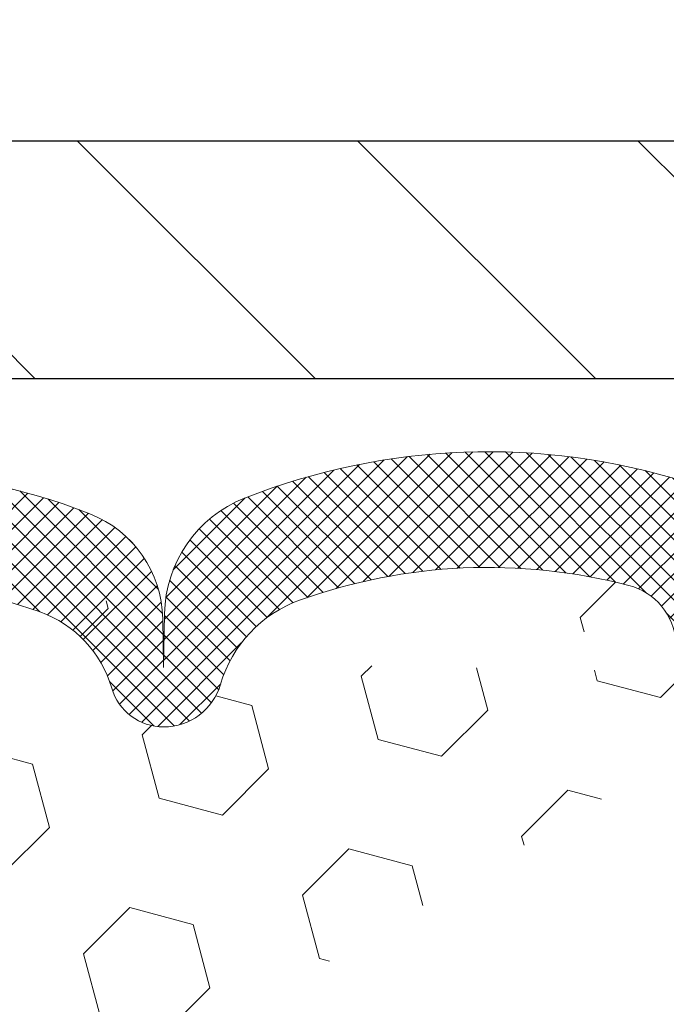
# Model space of a CAD drawing. Extents: x 13 to 3254, y -309 to 1977.
# Drawn here: x 252 to 253, y -284 to -283 of the extents above; entities that cross this region are included whole.
import ezdxf

# ---------------------------------------------------------------- set-up
doc = ezdxf.new("R2010")
doc.units = 0
doc.header["$LTSCALE"] = 5
doc.header["$MEASUREMENT"] = 0
doc.layers.get('DEFPOINTS').update_dxf_attribs({"linetype": 'CONTINUOUS'})
for name, color, linetype, lineweight in [('COVER PLATE - H', 251, 'CONTINUOUS', 13), ('COVER PLATE - L', 7, 'CONTINUOUS', 25), ('DIMS', 50, 'CONTINUOUS', 25), ('FOAM INSERT - H', 150, 'CONTINUOUS', 9), ('SILICONE BELLOWS - H', 20, 'CONTINUOUS', 13), ('SILICONE BELLOWS - L', 22, 'CONTINUOUS', 13)]:
    doc.layers.add(name, color=color, linetype=linetype, lineweight=lineweight)
doc.dimstyles.new('STANDARD$0', dxfattribs={"dimtxt": 0.18, "dimasz": 0.18, "dimexe": 0.18, "dimexo": 0.0625, "dimgap": 0.09, "dimtad": 0, "dimtih": 1, "dimtoh": 1, "dimdec": 4, "dimzin": 0, "dimdsep": 46, "dimtxsty": 'Standard', "dimcen": 0.09, "dimadec": 0, "dimazin": 0, "dimtfac": 1, "dimtdec": 4, "dimtofl": 0, "dimtmove": 0, "dimatfit": 3, "dimfxl": 1, "dimtolj": 1, "dimtzin": 0, "dimarcsym": 0})

# ---------------------------------------------------------------- blocks, each defined once
blk = doc.blocks.new('*D57')
at = {"layer": 'DEFPOINTS', "color": 0, "transparency": 16777216}
for p in [(258.8637935231604, -280.9647893823973), (258.8637935231604, -283.2364345999762), (231.8637935231602, -283.3614345999763)]:
    blk.add_point(p, dxfattribs=at)
at = {"layer": 'DIMS', "color": 0, "lineweight": -2, "transparency": 16777216}
for p, q in [((231.8637935231602, -283.0514345999763), (231.8637935231602, -280.6547893823973)), ((258.8637935231604, -282.9264345999762), (258.8637935231604, -280.6547893823973)), ((232.1737935231602, -280.9647893823973), (249.593780888817, -280.9647893823973)), ((258.5537935231604, -280.9647893823973), (252.7971142221503, -280.9647893823973))]:
    blk.add_line(p, q, dxfattribs=at)
at = {"layer": 'DIMS', "color": 0, "transparency": 16777216}
for points in [[(232.1737935231602, -280.9131227157306), (232.1737935231602, -281.0164560490639), (231.8637935231602, -280.9647893823973)], [(258.5537935231604, -280.9131227157306), (258.5537935231604, -281.0164560490639), (258.8637935231604, -280.9647893823973)]]:
    blk.add_solid(points, dxfattribs=at)
at = {"layer": 'DIMS', "color": 0, "transparency": 16777216, "insert": (251.1954475554836, -280.9647893823973), "char_height": 0.31, "attachment_point": 5}
blk.add_mtext('\\A1;27 IN\\P [685.8mm]', dxfattribs=at)

msp = doc.modelspace()

# ---------------------------------------------------------------- hatches: boundary and pattern name
at = {"layer": 'COVER PLATE - H'}
h = msp.add_hatch(dxfattribs=at)
h.set_pattern_fill('ANSI31', color=256, scale=2.5, angle=90, style=0)
h.set_pattern_definition([(135, (304.7505979547317, -314.3227321956019), (-0.2209708691207961, -0.2209708691207961), [])])
h.paths.add_polyline_path([(257.4459730682559, -282.9864345999762), (245.8325435231591, -282.9864345999775), (245.5200435231604, -283.2989345999762), (245.5200435231604, -283.3614345999761), (258.8637935231579, -283.3614345999761), (258.8637935231602, -283.2364345999761)])
at = {"layer": 'FOAM INSERT - H'}
h = msp.add_hatch(dxfattribs=at)
h.set_pattern_fill('HEX', color=256, scale=0.826, angle=45, style=0)
h.set_pattern_definition([(45, (223.7432812500009, -100.2927841138239), (-0.1264549079711815, 0.1264549079711816), [0.10325, -0.2065]), (165, (223.7432812500009, -100.2927841138239), (-0.04628570875067579, -0.1727406167218573), [0.10325, -0.2065]), (105, (223.8162900251584, -100.2197753386664), (-0.1727406167218573, -0.04628570875067571), [0.10325, -0.2065])])
edge = h.paths.add_edge_path()
edge.add_line((245.7387935231618, -288.3614345999766), (253.6017935231609, -288.3614345999763))
edge.add_line((245.8014553568645, -283.8627596163449), (245.8012935231618, -284.0846903638677))
edge.add_arc((245.5420246471396, -284.0666466923223), 0.2598959871884415, 319.2097510618599, 356.0189514340836, ccw=False)
edge.add_line((245.7387935231618, -284.2364345999766), (245.7387935231618, -284.9239345999766))
edge.add_arc((245.7387935231618, -285.1114345999766), 0.1875000000000284, 450.0000000000087, 539.9999999999912)
edge.add_line((245.5512935231618, -285.1114345999766), (245.5512935231618, -285.4239345999766))
edge.add_arc((245.7387935231618, -285.4239345999765), 0.1875000000000249, 180.0000000000173, 269.9999999999924)
edge.add_line((245.7387935231618, -285.6114345999766), (245.7387935231618, -286.1114345999766))
edge.add_arc((245.7387935231618, -286.2989345999766), 0.1875000000000284, 450.0000000000087, 539.9999999999912)
edge.add_line((245.5512935231618, -286.2989345999766), (245.5512935231618, -286.6114345999766))
edge.add_arc((245.7387935231618, -286.6114345999765), 0.1875000000000249, 180.0000000000173, 269.9999999999924)
edge.add_line((245.7387935231618, -286.7989345999766), (245.7387935231618, -288.3614171689314))
edge.add_line((253.3012935231609, -283.8627596163449), (253.301293523161, -284.0846903638684))
edge.add_line((253.301293523161, -284.0846903638684), (253.31787163824, -284.3028998665754))
edge.add_line((253.31787163824, -284.3028998665754), (253.3113848426898, -284.3970100632126))
edge.add_line((253.3113848426898, -284.3970100632126), (253.3181451683245, -284.5017716930399))
edge.add_line((253.3181451683245, -284.5017716930399), (253.3117336231421, -284.5750630619039))
edge.add_line((253.3117336231421, -284.5750630619039), (253.3184290285875, -284.610205815074))
edge.add_line((253.3184290285875, -284.610205815074), (253.3117336231421, -284.6569827203854))
edge.add_line((253.3117336231421, -284.6569827203854), (253.322558251867, -284.7249806706042))
edge.add_line((253.322558251867, -284.7249806706042), (253.3204706079688, -284.8629850728773))
edge.add_line((253.3204706079688, -284.8629850728773), (253.3117336231421, -284.9628735880454))
edge.add_line((253.3117336231421, -284.9628735880454), (253.3100267082458, -285.3791849024194))
edge.add_line((253.3100267082458, -285.3791849024194), (253.304869477444, -285.4876670399689))
edge.add_line((253.3048694774439, -285.4876670399689), (253.3165698646925, -285.5469979430307))
edge.add_line((253.3165698646925, -285.5469979430307), (253.3079115781285, -285.9110922999863))
edge.add_line((253.3079115781285, -285.9110922999863), (253.3230778596156, -286.0604879738184))
edge.add_line((253.3230778596156, -286.0604879738184), (253.3218995677609, -286.3092240504922))
edge.add_line((253.3218995677609, -286.3092240504923), (253.3844726475089, -286.3303429423377))
edge.add_line((253.3844726475089, -286.3303429423377), (253.49369714441, -286.3401219002452))
edge.add_line((253.49369714441, -286.3401219002452), (253.5351459965605, -286.5254785419746))
edge.add_line((253.5351459965605, -286.5254785419746), (253.5517494909696, -286.779324062759))
edge.add_line((253.5517494909696, -286.779324062759), (253.5294005303386, -287.1911823072407))
edge.add_line((253.5294005303386, -287.1911823072407), (253.5472343221074, -287.9926850107577))
edge.add_line((253.5472343221074, -287.9926850107577), (253.5657440454925, -288.1135361493679))
edge.add_line((253.5657440454925, -288.1135361493679), (253.5722676100296, -288.2328538352466))
edge.add_line((253.5722676100296, -288.2328538352466), (253.5498531374255, -288.3614345999763))
edge.add_arc((253.2544185231718, -283.8627596163309), 0.04687499998910205, 284.4775121615378, 359.9999999828036, ccw=False)
edge.add_arc((253.2426997731611, -283.817373092734), 0.09375000000000859, 184.1951275989234, 284.47751217875157, ccw=False)
edge.add_arc((252.8492998522746, -284.5399106987531), 0.8803747182244772, 435.3979230765771, 469.73750262101817, ccw=False)
edge.add_arc((253.0460357810369, -283.7847420585301), 0.1000000000010621, 364.1951275979647, 435.3979230757101, ccw=False)
edge.add_line((253.1457678512135, -283.777426719952), (253.1492009573717, -283.8242312226525))
edge.add_arc((248.1593789662051, -284.4814693106508), 0.7985500765001263, 430.26249737920216, 469.7375026220295, ccw=False)
edge.add_arc((248.3677937431729, -283.9005877224041), 0.1814114058412654, 376.2368625362578, 430.26249737921614, ccw=False)
edge.add_arc((248.6236141982701, -283.826086496246), 0.08503659648797687, 196.236862536212, 343.763137463788, ccw=False)
edge.add_arc((248.8794346533672, -283.9005877224038), 0.181411405841032, 469.7375026207912, 523.7631374637862, ccw=False)
edge.add_arc((249.0878494303351, -284.4814693106509), 0.7985500765001842, 430.2624973789797, 469.7375026207972, ccw=False)
edge.add_arc((249.2962642073052, -283.9005877224043), 0.1814114058407591, 376.2368625363138, 430.2624973789442, ccw=False)
edge.add_arc((249.5520846624019, -283.8260864962462), 0.08503659648775397, 196.2368625362956, 270.0000000000167, ccw=False)
edge.add_arc((249.552084662402, -283.8260864962464), 0.08503659648761248, 270.00000000000716, 343.76313746467383, ccw=False)
edge.add_arc((249.8079051174998, -283.9005877224001), 0.1814114058409991, 469.7375026198044, 523.7631374646808, ccw=False)
edge.add_arc((250.0163198944576, -284.4814693106508), 0.7985500765001782, 430.2624973779661, 469.73750261979967, ccw=False)
edge.add_arc((250.224734671438, -283.9005877224083), 0.1814114058410326, 376.2368625372233, 430.2624973779857, ccw=False)
edge.add_arc((250.4805551265338, -283.826086496246), 0.08503659648797855, 196.236862537209, 343.76313746279106, ccw=False)
edge.add_arc((250.7363755816297, -283.9005877224083), 0.1814114058410455, 469.7375026220248, 523.7631374627964, ccw=False)
edge.add_arc((250.94479035861, -284.4814693106508), 0.7985500765001252, 430.2624973792024, 469.7375026220293, ccw=False)
edge.add_arc((251.1532051355778, -283.900587722404), 0.1814114058412648, 376.2368625362578, 430.26249737921665, ccw=False)
edge.add_arc((251.409025590675, -283.826086496246), 0.08503659648797687, 196.236862536212, 343.763137463788, ccw=False)
edge.add_arc((251.6648460457722, -283.9005877224038), 0.1814114058410753, 469.737502620803, 523.7631374637995, ccw=False)
edge.add_arc((251.8732608227399, -284.4814693106508), 0.7985500765001972, 430.26249737897683, 469.7375026207937, ccw=False)
edge.add_arc((252.08167559971, -283.9005877224043), 0.1814114058407608, 376.2368625363135, 430.2624973789426, ccw=False)
edge.add_arc((252.3374960548069, -283.8260864962459), 0.08503659648815187, 196.2368625364571, 269.9999999999557, ccw=False)
edge.add_arc((252.3374960548068, -283.817373092734), 0.0937499999999712, 270.0000000000043, 343.7631374636107, ccw=False)
edge.add_arc((252.6195295398691, -283.8995081997448), 0.2000000000001127, 469.73750262099463, 523.7631374635828, ccw=False)
edge.add_arc((247.9509641892248, -283.9005877224083), 0.1814114058410432, 469.7375026220217, 523.7631374627867, ccw=False)
edge.add_arc((247.695143734129, -283.826086496246), 0.08503659648797855, 196.236862537209, 343.76313746279106, ccw=False)
edge.add_arc((245.8481685231619, -283.8627596163447), 0.04687500000013011, 180.0000000001737, 255.5224878214171, ccw=False)
edge.add_arc((245.8598872731503, -283.8173730927422), 0.09375000001092405, 255.5224878268136, 355.8048724066342, ccw=False)
edge.add_line((245.9533860889512, -283.8242312226524), (245.9567882325421, -283.7778488413533))
edge.add_arc((246.0565203027186, -283.7851641799319), 0.1000000000010884, 464.7245101198518, 535.8048724017588, ccw=False)
edge.add_arc((246.2548694725419, -284.539910698753), 0.8803747182244369, 430.26249738018873, 464.7245101189617, ccw=False)
edge.add_arc((246.4846397849338, -283.8995081997399), 0.2000000000000204, 376.23686253533106, 430.2624973801885, ccw=False)
edge.add_arc((246.7666732699971, -283.8173730927345), 0.09374999999957367, 196.2368625353383, 270, ccw=False)
edge.add_arc((246.7666732699971, -283.8260864962465), 0.08503659648758065, 269.9999999999976, 343.7631374646876, ccw=False)
edge.add_arc((247.022493725095, -283.9005877224002), 0.1814114058410048, 469.7375026198097, 523.7631374646905, ccw=False)
edge.add_arc((247.2309085020527, -284.4814693106509), 0.7985500765002062, 430.26249737796655, 469.7375026197992, ccw=False)
edge.add_arc((247.4393232790331, -283.9005877224084), 0.1814114058410326, 376.2368625372233, 430.2624973779857, ccw=False)
at = {"layer": 'SILICONE BELLOWS - H'}
h = msp.add_hatch(dxfattribs=at)
h.set_pattern_fill('ANSI37', color=256, scale=0.18, style=0)
h.set_pattern_definition([(45, (239.6774081752375, -290.8656857680463), (-0.01590990257669732, 0.01590990257669732), []), (135, (239.6774081752375, -290.8656857680463), (-0.01590990257669732, -0.01590990257669732), [])])
h.paths.add_polyline_path([(247.8111436464214, -283.5750069605675, -0.1905853392839209), (248.507614285983, -283.5750069605742, -0.3125155002402232), (248.6222729927661, -283.7468676120428), (248.6236141982701, -283.817373092734), (248.6249554037742, -283.740535480864, -0.3029623688047641), (248.7396141105621, -283.5750069605653, -0.1905853392789473), (249.4360847501092, -283.5750069605637, -0.3125155002459361), (249.5507434568979, -283.7468676120366), (249.552084662402, -283.817373092734), (249.5534258679061, -283.7405354808604, -0.3029623688114259), (249.668084574698, -283.5750069605601, -0.1905853392805473), (250.3645552142481, -283.575006960577, -0.3125155002381397), (250.4792139210298, -283.7468676120452), (250.4805551265339, -283.817373092734), (250.481896332038, -283.7405354808662, -0.3029623688052875), (250.5965550388263, -283.5750069605675, -0.1905853392839212), (251.2930256783879, -283.5750069605742, -0.3125155002402223), (251.407684385171, -283.7468676120428), (251.409025590675, -283.817373092734), (251.4103667961791, -283.740535480864, -0.3029623688047641), (251.525025502967, -283.5750069605653, -0.1905853392789477), (252.2214961425141, -283.5750069605637, -0.3125155002457111), (252.3361548493028, -283.7468676120365), (252.3374960548069, -283.817373092734), (252.3389746889619, -283.7326621987193, -0.3029623688015881), (252.4653820736047, -283.550172548162, -0.1716376834192292), (253.1610224143771, -283.5246374578567, -0.3279315403771228), (253.3012935231611, -283.7155103463302), (253.3012935231609, -283.8627596163309, -0.3419987130702728), (253.266137273177, -283.9081461399066, -0.4678085754945318), (253.1492009573717, -283.8242312226521), (253.1457678512133, -283.7774267199507, 0.321078330508199), (253.0712462247084, -283.6879720552744, 0.1509661278048371), (252.5519872558156, -283.7112582598647, 0.2401970623268372), (252.4275067415288, -283.8435864247587, -0.333446503218685), (252.3374960548068, -283.911123092734, -0.333446503218772), (252.2558512287121, -283.8498634833178, 0.2401970623271147), (252.1429403032292, -283.7298342911889, 0.1739659871522365), (251.6035813422535, -283.7298342911878, 0.2401970623288512), (251.4906704167698, -283.8498634833176, -0.7503183281350098), (251.3273807645801, -283.8498634833176, 0.2401970623288373), (251.2144698390964, -283.7298342911878, 0.1739659871568257), (250.6751108781074, -283.7298342911937, 0.2401970623184765), (250.5621999526282, -283.849863483319, -0.750318328121238), (250.3989103004394, -283.849863483319, 0.2401970623184556), (250.2859993749603, -283.7298342911937, 0.1739659871523557), (249.7466404139843, -283.7298342911832, 0.2401970623375355), (249.6337294884968, -283.8498634833167, -0.3334465032239599), (249.552084662402, -283.911123092734, -0.3334465032188603), (249.4704398363072, -283.8498634833179, 0.2401970623270775), (249.3575289108243, -283.729834291189, 0.1739659871522363), (248.8181699498487, -283.729834291188, 0.24019706232885), (248.7052590243649, -283.8498634833177, -0.7503183281350225), (248.5419693721753, -283.8498634833177, 0.2401970623288411), (248.4290584466916, -283.729834291188, 0.1739659871568242), (247.8896994857026, -283.7298342911938, 0.2401970623184778), (247.7767885602234, -283.8498634833191, -0.7503183281212338), (247.6134989080346, -283.8498634833191, 0.2401970623184536), (247.5005879825554, -283.7298342911938, 0.1739659871523563), (246.9612290215794, -283.7298342911832, 0.2401970623375377), (246.8483180960919, -283.8498634833167, -0.3334465032239579), (246.7666732699971, -283.911123092734, -0.3334465032238971), (246.6766625832751, -283.8435864247574, 0.2401970623374332), (246.5521820689833, -283.7112582598584, 0.1515125627001504), (246.0311031325831, -283.6884482688184, 0.3204891429398468), (245.9567882325422, -283.7778488413518), (245.9533860889505, -283.8242312226618, -0.467808575342859), (245.8364497731762, -283.9081461399369, -0.3419987132083832), (245.8012935231618, -283.8627596163447), (245.801293523162, -283.7160071885124, -0.3273874181253339), (245.9411895917954, -283.5252520642514, -0.1721435701533965), (246.6387872511974, -283.5501725481589, -0.3158467440125827), (246.7680218577773, -283.7401375645409, -0.3023636712756108), (246.8826731822931, -283.5750069605601, -0.1905853392805472), (247.5791438218432, -283.575006960577, -0.3125155002381395), (247.6938025286249, -283.7468676120452), (247.6951437341289, -283.817373092734), (247.6964849396331, -283.7405354808662, -0.3029623688052861)])

# ---------------------------------------------------------------- linework, layer by layer
at = {"layer": 'COVER PLATE - L'}
for p, q in [((233.2816139780638, -282.9864345999763), (257.4459730682559, -282.9864345999762)), ((231.8637935231609, -283.3614345999768), (258.8637935231607, -283.3614345999766))]:
    msp.add_line(p, q, dxfattribs=at)
at = {"layer": 'SILICONE BELLOWS - L'}
msp.add_lwpolyline([(251.6035813422535, -283.7298342911878, -0.1739659871522719), (252.1429403032293, -283.7298342911889, -0.2401970623269664), (252.2558512287121, -283.8498634833178, 0.3334465032187684), (252.3374960548068, -283.911123092734, 0.3334465032187727), (252.4275067415288, -283.8435864247587, -0.2401970623269664), (252.5519872558157, -283.7112582598647, -0.1509661278053037), (253.0712462247101, -283.6879720552749, -0.3210783305070693), (253.1457678512135, -283.777426719952), (253.1492009573717, -283.8242312226525, 0.4678085754018813), (253.2661372731498, -283.9081461399137, 0.3419987131547466), (253.3012935231609, -283.8627596163449), (253.3012935231611, -283.7155103463301, 0.3279315403736459), (253.1610224143793, -283.5246374578574, 0.1716376834176092), (252.465382073613, -283.5501725481587, 0.3029623688062289), (252.338974688962, -283.7326621987139), (252.3374960548069, -283.817373092734), (252.3361548493028, -283.7405354808628, 0.3029623688062453), (252.2214961425141, -283.5750069605637, 0.1905853392789651), (251.525025502967, -283.5750069605653, 0.3029623688048227)], format="xyb", dxfattribs=at)

# ---------------------------------------------------------------- dimensions: what is measured, and where the dimension line sits
at = {"layer": 'DIMS'}
dim = msp.add_linear_dim(base=(258.8637935231604, -280.9647893823973), p1=(231.8637935231602, -283.3614345999763), p2=(258.8637935231604, -283.2364345999762), text='<>\\P[]', dimstyle='STANDARD$0', override={"dimtxt": 0.31, "dimasz": 0.31, "dimexe": 0.31, "dimexo": 0.31, "dimgap": 0.31, "dimlunit": 5, "dimpost": ' IN', "dimfrac": 2}, dxfattribs=at)
dim.commit()
dim.dimension.update_dxf_attribs({"geometry": '*D57', "text_midpoint": (251.1954475554836, -280.9647893823973), "dimtype": 160})

doc.saveas('drawing.dxf')
